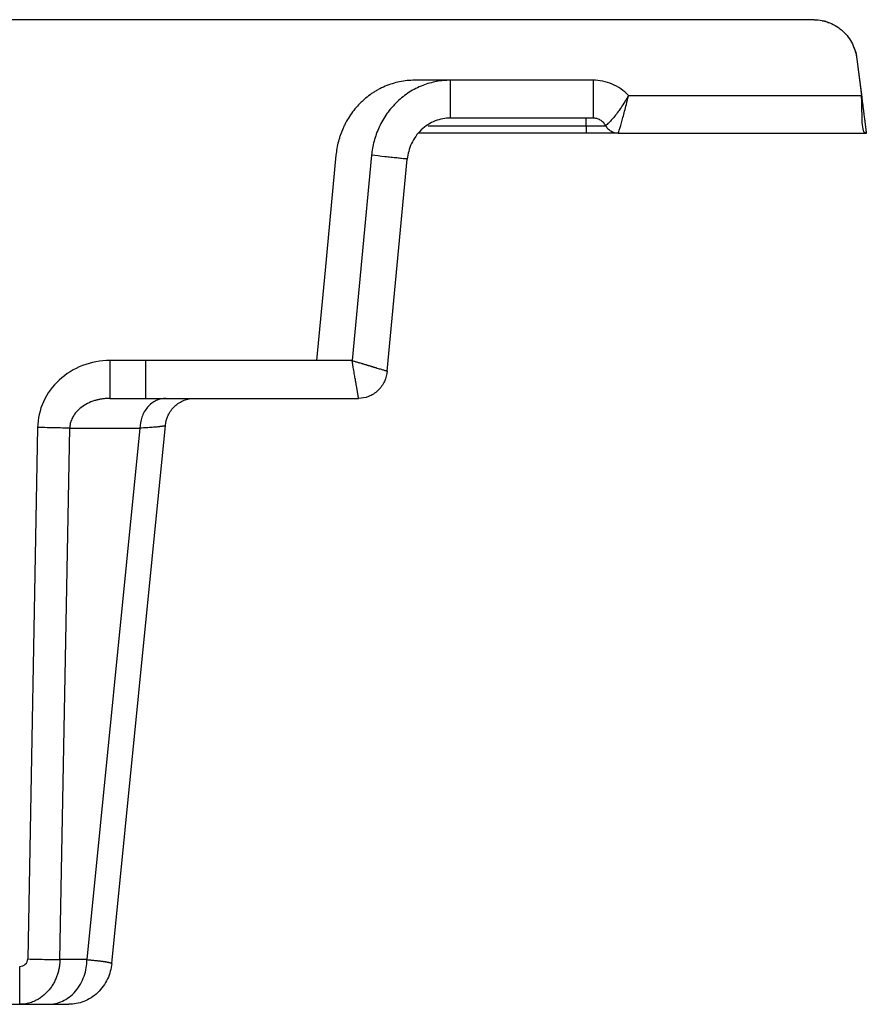
# Paper-space layout '_Back' of a CAD drawing. Units: millimetres. Extents: x -850 to 358, y 145 to 307.
# Drawn here: x 241 to 358, y 171 to 307 of the extents above; entities that cross this region are included whole.
import ezdxf

# ---------------------------------------------------------------- set-up
doc = ezdxf.new("R2010")
doc.units = ezdxf.units.MM

psp = doc.layouts.new('_Back')

# ---------------------------------------------------------------- linework, layer by layer
at = {"color": 7, "linetype": 'Continuous', "lineweight": 25}
for p, q in [((351.14, 307.48), (-843.04, 307.48)), ((352.23, 307.37), (352.23, 307.37)), ((357.05, 302.02), (357.68, 297)), ((357.05, 302.02), (357.71, 296.78)), ((357.05, 302.02), (357.05, 302.02)), ((320.58, 299.1), (295.86, 299.1)), ((325.44, 297), (357.68, 297)), ((357.68, 297), (357.68, 297)), ((320.58, 293.86), (300.78, 293.86)), ((319.58, 291.76), (296.35, 291.76)), ((324.02, 291.76), (358.35, 291.76)), ((289.9, 288.72), (287.21, 260.32)), ((292.07, 258.86), (294.85, 288.2)), ((287.21, 260.32), (253.7, 260.32)), ((253.7, 255.08), (288.11, 255.08)), ((243.7, 251.05), (242.34, 177.51)), ((246.78, 177.42), (248.14, 250.96)), ((248.14, 250.96), (257.86, 250.96)), ((257.86, 250.96), (250.53, 177.42)), ((253.96, 176.87), (261.38, 251.33)), ((250.53, 177.42), (246.78, 177.42)), ((214.42, 171.24), (245.2, 171.24))]:
    psp.add_line(p, q, dxfattribs=at)
at = {"color": 8, "linetype": 'Continuous', "lineweight": 25}
psp.add_line((297.72, 292.81), (319.58, 292.81), dxfattribs=at)
at = {"color": 7, "linetype": 'Continuous', "lineweight": 25, "flags": 128}
psp.add_lwpolyline([(284.98, 288.72), (283.47, 272.81), (282.29, 260.32)], dxfattribs=at)
at = {"color": 7, "linetype": 'Continuous', "lineweight": 25}
for points in [[(351.14, 307.48), (351.87, 307.48), (353.33, 307.19), (355.21, 305.97), (356.53, 304.18), (356.96, 302.75), (357.05, 302.02)], [(357.69, 296.78), (357.69, 296.86), (357.69, 296.93), (357.68, 297)], [(357.69, 296.78), (357.7, 296.78), (357.7, 296.78), (357.71, 296.78)], [(357.71, 296.78), (357.75, 296.49), (357.78, 296.21), (357.82, 295.93)], [(253.7, 260.32), (253.7, 259.64), (253.7, 258.29), (253.7, 256.55), (253.7, 255.36), (253.7, 255.08), (253.7, 255.08)]]:
    psp.add_open_spline(points, degree=3, dxfattribs=at)
for points, knots in [([(352.23, 307.33), (352.38, 307.32), (352.72, 307.3), (353.01, 307.13), (353.17, 307.04)], [0, 0, 0, 0, 0.465468, 1, 1, 1, 1]), ([(356.58, 303.7), (356.63, 303.61), (356.89, 303.09), (356.98, 302.5), (357.05, 302.02)], [0, 0, 0, 0, 0.176029, 1, 1, 1, 1]), ([(295.86, 299.1), (295.51, 299.1), (295.16, 299.08), (294.47, 299.01), (294.13, 298.96), (293.11, 298.75), (292.43, 298.54), (291.45, 298.13), (291.14, 297.97), (290.67, 297.72), (290.52, 297.63), (290.21, 297.45), (290.06, 297.35), (289.63, 297.05), (289.21, 296.74), (288.75, 296.33), (288.52, 296.12), (288.42, 296.02), (288.36, 295.96), (288.33, 295.93), (287.81, 295.4), (287.15, 294.61), (286.52, 293.59), (286.24, 293.05), (286.1, 292.77), (286.05, 292.65), (286.01, 292.57), (285.99, 292.53), (285.84, 292.19), (285.65, 291.72), (285.47, 291.17), (285.39, 290.89), (285.35, 290.78), (285.33, 290.7), (285.32, 290.65), (285.15, 290), (285.04, 289.37), (284.98, 288.72)], [0, 0, 0, 0, 0.0625, 0.0625, 0.125, 0.125, 0.25, 0.25, 0.3125, 0.3125, 0.34375, 0.34375, 0.375, 0.375, 0.4375, 0.46875, 0.484375, 0.492187, 0.492187, 0.5, 0.5, 0.625, 0.6875, 0.71875, 0.734375, 0.742187, 0.742187, 0.75, 0.75, 0.8125, 0.84375, 0.859375, 0.867187, 0.867187, 0.875, 0.875, 1, 1, 1, 1]), ([(300.78, 299.1), (300.17, 299.1), (299.54, 299.04), (298.26, 298.81), (297.62, 298.63), (296.35, 298.13), (295.72, 297.82), (294.53, 297.06), (293.97, 296.61), (292.93, 295.62), (292.45, 295.07), (291.62, 293.9), (291.26, 293.27), (290.66, 291.99), (290.43, 291.33), (290.08, 290.02), (289.97, 289.36), (289.9, 288.72)], [0, 0, 0, 0, 0.125, 0.125, 0.25, 0.25, 0.375, 0.375, 0.5, 0.5, 0.625, 0.625, 0.75, 0.75, 0.875, 0.875, 1, 1, 1, 1]), ([(300.78, 299.1), (300.78, 298.66), (300.78, 298.22), (300.78, 297.39), (300.78, 296.99), (300.78, 296.27), (300.78, 295.94), (300.78, 295.36), (300.78, 295.12), (300.78, 294.7), (300.78, 294.53), (300.78, 294.25), (300.78, 294.15), (300.78, 293.91), (300.78, 293.86), (300.78, 293.86)], [0, 0, 0, 0, 0.125, 0.125, 0.25, 0.25, 0.375, 0.375, 0.5, 0.5, 0.625, 0.625, 0.75, 0.75, 1, 1, 1, 1]), ([(325.44, 297), (325.12, 297.33), (324.77, 297.64), (324, 298.17), (323.59, 298.39), (322.75, 298.75), (322.31, 298.88), (321.44, 299.06), (321, 299.1), (320.58, 299.1)], [0, 0, 0, 0, 0.25, 0.25, 0.5, 0.5, 0.75, 0.75, 1, 1, 1, 1]), ([(320.58, 299.1), (320.58, 298.48), (320.58, 297.81), (320.58, 296.85), (320.58, 296.53), (320.58, 295.93), (320.58, 295.65), (320.58, 295.14), (320.58, 294.91), (320.58, 294.52), (320.58, 294.35), (320.58, 293.97), (320.58, 293.86), (320.58, 293.86)], [0, 0, 0, 0, 0.25, 0.25, 0.375, 0.375, 0.5, 0.5, 0.625, 0.625, 0.75, 0.75, 1, 1, 1, 1]), ([(325.44, 297), (325.36, 296.85), (325.28, 296.71), (325.11, 296.42), (325.02, 296.27), (324.76, 295.85), (324.59, 295.58), (324.24, 295.06), (324.07, 294.81), (323.73, 294.36), (323.56, 294.15), (323.25, 293.77), (323.1, 293.61), (322.9, 293.39), (322.84, 293.33), (322.72, 293.21), (322.66, 293.15), (322.51, 293), (322.43, 292.93), (322.33, 292.83), (322.3, 292.81), (322.3, 292.81)], [0, 0, 0, 0, 0.0625, 0.0625, 0.125, 0.125, 0.25, 0.25, 0.375, 0.375, 0.5, 0.5, 0.625, 0.625, 0.6875, 0.6875, 0.75, 0.75, 0.875, 0.875, 1, 1, 1, 1]), ([(324.02, 291.76), (324.02, 291.76), (324.03, 291.8), (324.08, 291.95), (324.11, 292.06), (324.18, 292.27), (324.21, 292.35), (324.26, 292.52), (324.29, 292.61), (324.38, 292.91), (324.44, 293.13), (324.58, 293.62), (324.66, 293.89), (324.81, 294.45), (324.89, 294.74), (325.05, 295.36), (325.13, 295.68), (325.25, 296.17), (325.29, 296.33), (325.37, 296.67), (325.41, 296.84), (325.44, 297)], [0, 0, 0, 0, 0.125, 0.125, 0.25, 0.25, 0.3125, 0.3125, 0.375, 0.375, 0.5, 0.5, 0.625, 0.625, 0.75, 0.75, 0.875, 0.875, 0.9375, 0.9375, 1, 1, 1, 1]), ([(358.35, 291.76), (358.16, 291.76), (358.03, 291.9), (357.86, 292.42), (357.82, 292.8), (357.77, 293.73), (357.76, 294.29), (357.74, 295.48), (357.72, 296.13), (357.69, 296.78)], [0, 0, 0, 0, 0.25, 0.25, 0.5, 0.5, 0.75, 0.75, 1, 1, 1, 1]), ([(357.82, 295.93), (357.83, 295.86), (357.85, 295.71), (357.87, 295.5), (357.9, 295.29), (357.93, 295.08), (357.95, 294.88), (357.98, 294.68), (358.01, 294.43), (358.04, 294.14), (358.08, 293.83), (358.12, 293.53), (358.15, 293.34), (358.16, 293.25)], [0, 0, 0, 0, 0.072152, 0.143958, 0.215539, 0.287017, 0.358515, 0.430156, 0.50206, 0.627222, 0.751483, 0.875517, 1, 1, 1, 1]), ([(300.78, 293.86), (300.12, 293.86), (299.4, 293.74), (298.36, 293.33), (298.02, 293.16), (297.37, 292.74), (297.07, 292.5), (296.21, 291.69), (295.75, 291.03), (295.1, 289.63), (294.92, 288.89), (294.85, 288.2)], [0, 0, 0, 0, 0.25, 0.25, 0.375, 0.375, 0.5, 0.5, 0.75, 0.75, 1, 1, 1, 1]), ([(319.58, 292.81), (319.58, 292.96), (319.58, 293.11), (319.58, 293.37), (319.58, 293.48), (319.58, 293.67), (319.58, 293.74), (319.58, 293.84), (319.58, 293.86), (319.58, 293.86)], [0, 0, 0, 0, 0.25, 0.25, 0.5, 0.5, 0.75, 0.75, 1, 1, 1, 1]), ([(322.3, 292.81), (322.21, 292.97), (322.1, 293.12), (321.84, 293.39), (321.69, 293.5), (321.38, 293.69), (321.22, 293.75), (320.89, 293.84), (320.73, 293.86), (320.58, 293.86)], [0, 0, 0, 0, 0.25, 0.25, 0.5, 0.5, 0.75, 0.75, 1, 1, 1, 1]), ([(358.16, 293.25), (358.16, 293.2), (358.18, 293.09), (358.2, 292.95), (358.21, 292.81), (358.23, 292.68), (358.24, 292.56), (358.26, 292.44), (358.27, 292.34), (358.29, 292.24), (358.29, 292.18), (358.3, 292.15)], [0, 0, 0, 0, 0.1126845, 0.2244909, 0.3356232, 0.4462889, 0.5566981, 0.6670625, 0.777594, 0.8885036, 1, 1, 1, 1]), ([(319.58, 292.81), (319.58, 292.66), (319.58, 292.51), (319.58, 292.25), (319.58, 292.14), (319.58, 291.95), (319.58, 291.88), (319.58, 291.78), (319.58, 291.76), (319.58, 291.76)], [0, 0, 0, 0, 0.25, 0.25, 0.5, 0.5, 0.75, 0.75, 1, 1, 1, 1]), ([(319.58, 292.81), (319.64, 292.81), (319.74, 292.81), (319.9, 292.81), (320.06, 292.81), (320.21, 292.81), (320.36, 292.81), (320.51, 292.81), (320.65, 292.81), (320.79, 292.81), (320.92, 292.81), (321.05, 292.81), (321.17, 292.81), (321.29, 292.81), (321.4, 292.81), (321.54, 292.81), (321.7, 292.81), (321.87, 292.81), (322.02, 292.81), (322.14, 292.81), (322.23, 292.81), (322.29, 292.81), (322.29, 292.81), (322.3, 292.81)], [0, 0, 0, 0, 0.0372554, 0.0741277, 0.1107518, 0.1472393, 0.1833268, 0.2189629, 0.2542724, 0.2893703, 0.3243667, 0.3593485, 0.3940045, 0.4282273, 0.4621272, 0.4958013, 0.5638734, 0.6333904, 0.7037981, 0.7759516, 0.8495559, 0.9239317, 1, 1, 1, 1]), ([(324.02, 291.76), (324.02, 291.76), (323.91, 291.76), (323.46, 291.76), (323.13, 291.76), (322.3, 291.76), (321.82, 291.76), (320.74, 291.76), (320.17, 291.76), (319.58, 291.76)], [0, 0, 0, 0, 0.25, 0.25, 0.5, 0.5, 0.75, 0.75, 1, 1, 1, 1]), ([(324.02, 291.76), (323.85, 291.76), (323.68, 291.78), (323.34, 291.88), (323.18, 291.95), (322.87, 292.14), (322.73, 292.25), (322.48, 292.51), (322.38, 292.66), (322.3, 292.81)], [0, 0, 0, 0, 0.25, 0.25, 0.5, 0.5, 0.75, 0.75, 1, 1, 1, 1]), ([(358.3, 292.15), (358.3, 292.12), (358.31, 292.07), (358.32, 292), (358.32, 291.93), (358.33, 291.88), (358.34, 291.84), (358.34, 291.8), (358.34, 291.78), (358.35, 291.76), (358.35, 291.76), (358.35, 291.76)], [0, 0, 0, 0, 0.112401, 0.223965, 0.334908, 0.445452, 0.55582, 0.666235, 0.776923, 0.888104, 1, 1, 1, 1]), ([(294.85, 288.2), (294.85, 288.2), (294.74, 288.21), (294.38, 288.24), (294.23, 288.26), (293.86, 288.3), (293.64, 288.32), (293.16, 288.37), (292.89, 288.4), (292.33, 288.46), (292.03, 288.49), (291.12, 288.59), (290.49, 288.66), (289.9, 288.72)], [0, 0, 0, 0, 0.25, 0.25, 0.375, 0.375, 0.5, 0.5, 0.625, 0.625, 0.75, 0.75, 1, 1, 1, 1]), ([(253.7, 260.32), (252.4, 260.32), (251.11, 260.08), (248.71, 259.16), (247.61, 258.47), (245.76, 256.76), (245.02, 255.73), (244, 253.49), (243.72, 252.27), (243.7, 251.05)], [0, 0, 0, 0, 0.25, 0.25, 0.5, 0.5, 0.75, 0.75, 1, 1, 1, 1]), ([(258.62, 260.32), (258.62, 259.88), (258.62, 259.45), (258.62, 258.61), (258.62, 258.22), (258.62, 257.49), (258.62, 257.16), (258.62, 256.59), (258.62, 256.34), (258.62, 255.92), (258.62, 255.75), (258.62, 255.47), (258.62, 255.37), (258.62, 255.13), (258.62, 255.08), (258.62, 255.08)], [0, 0, 0, 0, 0.125, 0.125, 0.25, 0.25, 0.375, 0.375, 0.5, 0.5, 0.625, 0.625, 0.75, 0.75, 1, 1, 1, 1]), ([(287.21, 260.32), (287.28, 260.3), (287.43, 260.25), (287.64, 260.19), (287.85, 260.13), (288.05, 260.07), (288.25, 260.01), (288.44, 259.95), (288.63, 259.9), (288.8, 259.85), (288.97, 259.79), (289.14, 259.75), (289.29, 259.7), (289.44, 259.65), (289.58, 259.61), (289.72, 259.57), (289.84, 259.53), (289.96, 259.49), (290.08, 259.46), (290.19, 259.42), (290.29, 259.39), (290.39, 259.36), (290.48, 259.34), (290.56, 259.31), (290.72, 259.26), (290.95, 259.19), (291.22, 259.11), (291.46, 259.04), (291.65, 258.98), (291.81, 258.94), (291.93, 258.9), (292.01, 258.87), (292.06, 258.86), (292.06, 258.86), (292.07, 258.86)], [0, 0, 0, 0, 0.02856, 0.056566, 0.083996, 0.110833, 0.137059, 0.162662, 0.18763, 0.211953, 0.235627, 0.258645, 0.281006, 0.302708, 0.323752, 0.34414, 0.363875, 0.382963, 0.401409, 0.419219, 0.436401, 0.452963, 0.468914, 0.484262, 0.499018, 0.557779, 0.616604, 0.675089, 0.732852, 0.789537, 0.844831, 0.898471, 0.950246, 1, 1, 1, 1]), ([(288.11, 255.08), (288.11, 255.08), (288.11, 255.08), (288.11, 255.1), (288.1, 255.13), (288.09, 255.16), (288.09, 255.21), (288.07, 255.28), (288.06, 255.35), (288.05, 255.44), (288.03, 255.54), (288.01, 255.66), (287.99, 255.79), (287.96, 255.93), (287.94, 256.08), (287.91, 256.25), (287.88, 256.43), (287.85, 256.61), (287.81, 256.81), (287.78, 257.02), (287.73, 257.26), (287.69, 257.53), (287.63, 257.84), (287.57, 258.17), (287.51, 258.54), (287.44, 258.94), (287.37, 259.38), (287.29, 259.84), (287.24, 260.16), (287.21, 260.32)], [0, 0, 0, 0, 0.02708, 0.054806, 0.083164, 0.112133, 0.141689, 0.171803, 0.202439, 0.233559, 0.265118, 0.297065, 0.329346, 0.361903, 0.394671, 0.427584, 0.460573, 0.493566, 0.525129, 0.559411, 0.596512, 0.636521, 0.679512, 0.72553, 0.774593, 0.826676, 0.881703, 0.939544, 1, 1, 1, 1]), ([(292.07, 258.86), (292.02, 258.39), (291.9, 257.9), (291.47, 256.97), (291.16, 256.53), (290.4, 255.8), (289.95, 255.52), (289.03, 255.16), (288.56, 255.08), (288.11, 255.08)], [0, 0, 0, 0, 0.25, 0.25, 0.5, 0.5, 0.75, 0.75, 1, 1, 1, 1]), ([(253.7, 255.08), (253.6, 255.08), (253.42, 255.08), (253.16, 255.06), (252.91, 255.04), (252.67, 255.01), (252.45, 254.97), (252.25, 254.94), (252.07, 254.9), (251.89, 254.85), (251.74, 254.81), (251.3, 254.68), (250.63, 254.41), (249.78, 253.9), (249.1, 253.29), (248.67, 252.7), (248.43, 252.24), (248.31, 251.92), (248.22, 251.6), (248.16, 251.28), (248.15, 251.07), (248.14, 250.96)], [0, 0, 0, 0, 0.037906, 0.073803, 0.107681, 0.139533, 0.169356, 0.19715, 0.222918, 0.246664, 0.268393, 0.288114, 0.43275, 0.555504, 0.680869, 0.790667, 0.834769, 0.877815, 0.919728, 0.960459, 1, 1, 1, 1]), ([(261.42, 255.08), (261, 255.08), (260.56, 254.99), (259.69, 254.59), (259.27, 254.28), (258.58, 253.48), (258.31, 252.99), (257.95, 251.98), (257.87, 251.45), (257.86, 250.96)], [0, 0, 0, 0, 0.25, 0.25, 0.5, 0.5, 0.75, 0.75, 1, 1, 1, 1]), ([(261.38, 251.33), (261.43, 251.79), (261.55, 252.28), (261.99, 253.21), (262.29, 253.64), (263.05, 254.36), (263.5, 254.64), (264.42, 255), (264.89, 255.08), (265.33, 255.08)], [0, 0, 0, 0, 0.25, 0.25, 0.5, 0.5, 0.75, 0.75, 1, 1, 1, 1]), ([(248.14, 250.96), (247.95, 250.97), (247.69, 250.97), (247.07, 250.98), (246.71, 250.99), (245.91, 251.01), (245.47, 251.02), (244.59, 251.03), (244.13, 251.04), (243.7, 251.05)], [0, 0, 0, 0, 0.25, 0.25, 0.5, 0.5, 0.75, 0.75, 1, 1, 1, 1]), ([(261.38, 251.33), (261.38, 251.32), (261.37, 251.31), (261.36, 251.3), (261.33, 251.29), (261.29, 251.28), (261.24, 251.26), (261.18, 251.25), (261.11, 251.24), (261.03, 251.22), (260.94, 251.21), (260.84, 251.2), (260.73, 251.18), (260.61, 251.17), (260.44, 251.15), (260.21, 251.12), (259.9, 251.09), (259.56, 251.07), (259.18, 251.04), (258.77, 251.01), (258.34, 250.99), (258.02, 250.97), (257.86, 250.96)], [0, 0, 0, 0, 0.038756, 0.077484, 0.116179, 0.154833, 0.19344, 0.231994, 0.270487, 0.308913, 0.347266, 0.385541, 0.42373, 0.461828, 0.499829, 0.572562, 0.644933, 0.716901, 0.788428, 0.859477, 0.930012, 1, 1, 1, 1]), ([(241.23, 176.48), (241.53, 176.48), (241.79, 176.58), (242.22, 176.98), (242.33, 177.22), (242.34, 177.51)], [0, 0, 0, 0, 0.5, 0.5, 1, 1, 1, 1]), ([(246.78, 177.42), (246.78, 177.33), (246.77, 177.16), (246.76, 176.9), (246.73, 176.64), (246.69, 176.37), (246.64, 176.1), (246.58, 175.83), (246.5, 175.56), (246.42, 175.29), (246.32, 175.02), (246.21, 174.75), (246.09, 174.48), (245.96, 174.22), (245.81, 173.97), (245.65, 173.72), (245.49, 173.49), (245.31, 173.26), (245.13, 173.05), (244.95, 172.86), (244.77, 172.68), (244.56, 172.49), (244.33, 172.31), (244.08, 172.13), (243.81, 171.95), (243.51, 171.79), (243.19, 171.64), (242.84, 171.5), (242.47, 171.39), (242.07, 171.3), (241.66, 171.25), (241.37, 171.24), (241.23, 171.24)], [0, 0, 0, 0, 0.026613, 0.053804, 0.081552, 0.109832, 0.138614, 0.167864, 0.197545, 0.227615, 0.258029, 0.288736, 0.319686, 0.350822, 0.382089, 0.413426, 0.444773, 0.476071, 0.507258, 0.533744, 0.562051, 0.592221, 0.624294, 0.6583, 0.694261, 0.732192, 0.77209, 0.813943, 0.85772, 0.903371, 0.950828, 1, 1, 1, 1]), ([(242.34, 177.51), (242.77, 177.5), (243.22, 177.49), (244.11, 177.47), (244.55, 177.46), (245.35, 177.44), (245.71, 177.44), (246.33, 177.42), (246.59, 177.42), (246.78, 177.42)], [0, 0, 0, 0, 0.25, 0.25, 0.5, 0.5, 0.75, 0.75, 1, 1, 1, 1]), ([(245.2, 171.24), (245.51, 171.24), (245.83, 171.27), (246.49, 171.41), (246.82, 171.52), (247.47, 171.82), (247.79, 172.01), (248.39, 172.47), (248.68, 172.74), (249.2, 173.34), (249.43, 173.67), (249.83, 174.38), (250, 174.75), (250.27, 175.51), (250.36, 175.9), (250.49, 176.67), (250.53, 177.05), (250.53, 177.42)], [0, 0, 0, 0, 0.125, 0.125, 0.25, 0.25, 0.375, 0.375, 0.5, 0.5, 0.625, 0.625, 0.75, 0.75, 0.875, 0.875, 1, 1, 1, 1]), ([(250.53, 177.42), (250.62, 177.41), (250.78, 177.4), (251.02, 177.37), (251.24, 177.35), (251.46, 177.33), (251.66, 177.31), (251.85, 177.29), (252.04, 177.27), (252.21, 177.25), (252.37, 177.23), (252.52, 177.21), (252.66, 177.2), (252.79, 177.18), (252.92, 177.16), (253.03, 177.14), (253.14, 177.12), (253.24, 177.11), (253.33, 177.09), (253.41, 177.07), (253.48, 177.06), (253.55, 177.04), (253.62, 177.03), (253.67, 177.02), (253.72, 177), (253.77, 176.99), (253.8, 176.98), (253.84, 176.96), (253.87, 176.95), (253.89, 176.94), (253.91, 176.93), (253.93, 176.92), (253.94, 176.91), (253.95, 176.9), (253.95, 176.89), (253.96, 176.88), (253.96, 176.87), (253.96, 176.87)], [0, 0, 0, 0, 0.0372667, 0.0741146, 0.1105321, 0.1465078, 0.1820308, 0.2170906, 0.2516772, 0.2857809, 0.3193926, 0.3525035, 0.3851053, 0.4171901, 0.4487504, 0.4797792, 0.5102698, 0.5402159, 0.5696117, 0.5984517, 0.6267308, 0.6544442, 0.6815876, 0.7081568, 0.7341482, 0.7595583, 0.784384, 0.8086225, 0.8322712, 0.8553277, 0.8777901, 0.8996566, 0.9209254, 0.9415953, 0.961665, 0.9811335, 1, 1, 1, 1]), ([(241.23, 171.24), (241.23, 171.24), (241.23, 171.35), (241.23, 171.73), (241.23, 171.9), (241.23, 172.29), (241.23, 172.52), (241.23, 173.03), (241.23, 173.31), (241.23, 173.91), (241.23, 174.23), (241.23, 175.19), (241.23, 175.86), (241.23, 176.48)], [0, 0, 0, 0, 0.25, 0.25, 0.375, 0.375, 0.5, 0.5, 0.625, 0.625, 0.75, 0.75, 1, 1, 1, 1]), ([(253.96, 176.87), (253.89, 176.17), (253.7, 175.44), (253.05, 174.05), (252.58, 173.39), (251.73, 172.58), (251.43, 172.34), (250.78, 171.93), (250.44, 171.76), (249.4, 171.36), (248.69, 171.24), (248.03, 171.24)], [0, 0, 0, 0, 0.25, 0.25, 0.5, 0.5, 0.625, 0.625, 0.75, 0.75, 1, 1, 1, 1]), ([(245.2, 171.24), (246.12, 171.24), (246.83, 171.24), (247.79, 171.24), (248.03, 171.24), (248.03, 171.24)], [0, 0, 0, 0, 0.5, 0.5, 1, 1, 1, 1])]:
    psp.add_open_spline(points, degree=3, knots=knots, dxfattribs=at)

doc.saveas('drawing.dxf')
